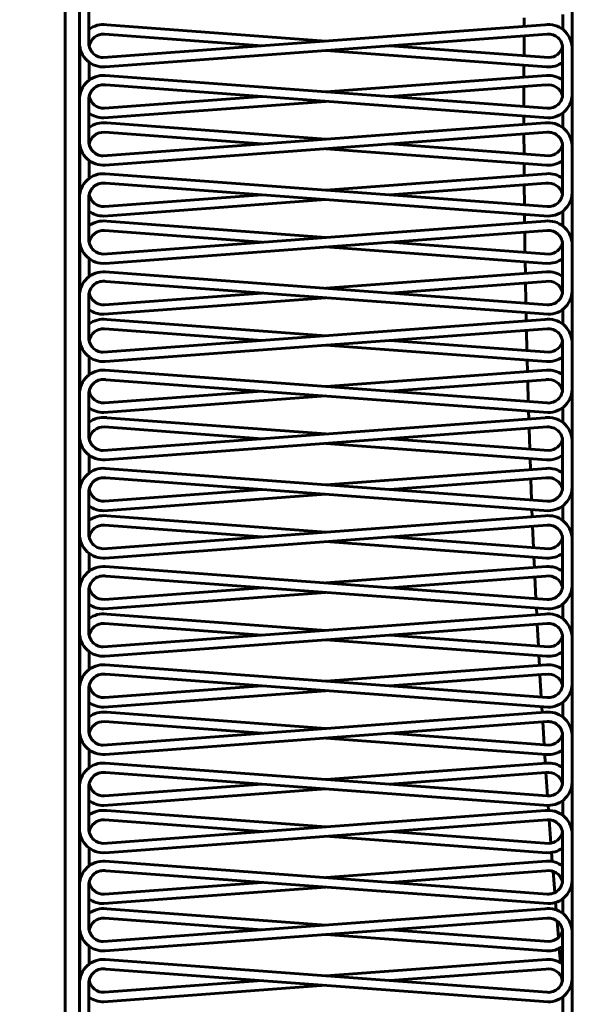
# Model space of a CAD drawing. Units: millimetres. Extents: x 39095 to 77609, y 11377 to 27207.
# Drawn here: x 46009 to 46021, y 17533 to 17553 of the extents above; entities that cross this region are included whole.
import ezdxf

# ---------------------------------------------------------------- set-up
doc = ezdxf.new("R2010")
doc.units = ezdxf.units.MM
doc.linetypes.add('K5LT_BASIC', pattern=[0])
doc.layers.add('Системный слой (2)', color=7, linetype='Continuous')

msp = doc.modelspace()

# ---------------------------------------------------------------- linework, layer by layer
at = {"layer": 'Системный слой (2)', "linetype": 'K5LT_BASIC', "lineweight": 60}
for p, q in [((46010.11, 17613.869), (46010.11, 17493.902)), ((46010.11, 17613.869), (46010.11, 17493.902)), ((46010.41, 17613.862), (46010.41, 17493.902)), ((46020.708, 17612.728), (46020.708, 17493.902)), ((46010.41, 17553.834), (46010.41, 17552.956)), ((46010.608, 17553.865), (46010.608, 17552.987)), ((46020.514, 17553.551), (46020.514, 17553.24)), ((46019.707, 17553.306), (46019.708, 17553.484)), ((46010.902, 17552.653), (46020.142, 17553.339)), ((46014.226, 17552.899), (46010.934, 17553.144)), ((46010.947, 17552.458), (46020.188, 17553.144)), ((46015.561, 17552.998), (46010.979, 17553.339)), ((46019.703, 17552.691), (46019.705, 17553.108)), ((46010.414, 17552.875), (46010.414, 17551.922)), ((46020.174, 17552.458), (46015.561, 17552.8)), ((46020.22, 17552.653), (46016.895, 17552.899)), ((46020.51, 17552.845), (46020.51, 17551.891)), ((46020.708, 17552.875), (46020.708, 17551.922)), ((46010.611, 17552.555), (46010.611, 17552.18)), ((46019.701, 17552.243), (46019.702, 17552.493)), ((46020.188, 17551.592), (46010.947, 17552.278)), ((46015.561, 17551.935), (46020.174, 17552.278)), ((46020.204, 17551.392), (46010.963, 17552.079)), ((46016.895, 17551.836), (46020.158, 17552.079)), ((46019.7, 17551.628), (46019.701, 17552.045)), ((46010.41, 17551.779), (46010.41, 17550.901)), ((46010.608, 17551.81), (46010.608, 17550.932)), ((46010.918, 17551.392), (46015.561, 17551.737)), ((46010.934, 17551.592), (46014.226, 17551.836)), ((46020.514, 17551.496), (46020.514, 17551.185)), ((46010.902, 17550.598), (46020.142, 17551.284)), ((46015.561, 17550.944), (46010.979, 17551.284)), ((46019.701, 17551.251), (46019.701, 17551.43)), ((46014.226, 17550.845), (46010.934, 17551.089)), ((46010.947, 17550.403), (46020.188, 17551.089)), ((46019.703, 17550.636), (46019.701, 17551.053)), ((46010.414, 17550.821), (46010.414, 17549.867)), ((46020.174, 17550.403), (46015.561, 17550.745)), ((46020.22, 17550.598), (46016.895, 17550.845)), ((46020.51, 17550.79), (46020.51, 17549.836)), ((46020.708, 17550.821), (46020.708, 17549.867)), ((46010.611, 17550.5), (46010.611, 17550.126)), ((46019.706, 17550.188), (46019.704, 17550.438)), ((46020.188, 17549.537), (46010.947, 17550.223)), ((46015.561, 17549.88), (46020.174, 17550.223)), ((46020.204, 17549.338), (46010.963, 17550.024)), ((46016.895, 17549.781), (46020.158, 17550.024)), ((46019.711, 17549.572), (46019.707, 17549.99)), ((46010.41, 17549.724), (46010.41, 17548.847)), ((46010.608, 17549.755), (46010.608, 17548.877)), ((46010.918, 17549.338), (46015.561, 17549.682)), ((46010.934, 17549.537), (46014.226, 17549.781)), ((46020.514, 17549.441), (46020.514, 17549.13)), ((46010.902, 17548.543), (46020.142, 17549.229)), ((46015.561, 17548.889), (46010.979, 17549.229)), ((46019.715, 17549.197), (46019.713, 17549.374)), ((46014.226, 17548.79), (46010.934, 17549.034)), ((46010.947, 17548.348), (46020.188, 17549.034)), ((46019.723, 17548.58), (46019.717, 17548.999)), ((46010.414, 17548.766), (46010.414, 17547.812)), ((46020.174, 17548.348), (46015.561, 17548.691)), ((46020.22, 17548.543), (46016.895, 17548.79)), ((46020.51, 17548.735), (46020.51, 17547.781)), ((46020.708, 17548.766), (46020.708, 17547.812)), ((46010.611, 17548.445), (46010.611, 17548.071)), ((46019.73, 17548.135), (46019.726, 17548.381)), ((46020.188, 17547.482), (46010.947, 17548.168)), ((46015.561, 17547.826), (46020.174, 17548.168)), ((46020.204, 17547.283), (46010.963, 17547.969)), ((46016.895, 17547.727), (46020.158, 17547.969)), ((46010.41, 17547.67), (46010.41, 17546.792)), ((46010.608, 17547.7), (46010.608, 17546.822)), ((46010.918, 17547.283), (46015.561, 17547.627)), ((46010.934, 17547.482), (46014.226, 17547.727)), ((46020.514, 17547.386), (46020.514, 17547.075)), ((46010.902, 17546.488), (46020.142, 17547.174)), ((46015.561, 17546.834), (46010.979, 17547.174)), ((46019.748, 17547.145), (46019.745, 17547.317)), ((46014.226, 17546.735), (46010.934, 17546.979)), ((46010.947, 17546.293), (46020.188, 17546.979)), ((46019.762, 17546.522), (46019.753, 17546.947)), ((46010.414, 17546.711), (46010.414, 17545.757)), ((46020.174, 17546.293), (46015.561, 17546.636)), ((46020.22, 17546.488), (46016.895, 17546.735)), ((46020.51, 17546.68), (46020.51, 17545.726)), ((46020.708, 17546.711), (46020.708, 17545.757)), ((46010.611, 17546.391), (46010.611, 17546.016)), ((46019.773, 17546.084), (46019.767, 17546.323)), ((46020.188, 17545.427), (46010.947, 17546.113)), ((46015.561, 17545.771), (46020.174, 17546.113)), ((46020.204, 17545.228), (46010.963, 17545.914)), ((46016.895, 17545.672), (46020.158, 17545.914)), ((46019.791, 17545.457), (46019.779, 17545.886)), ((46010.41, 17545.615), (46010.41, 17544.737)), ((46010.608, 17545.645), (46010.608, 17544.768)), ((46010.918, 17545.228), (46015.561, 17545.573)), ((46010.934, 17545.427), (46014.226, 17545.672)), ((46020.514, 17545.331), (46020.514, 17545.021)), ((46010.902, 17544.433), (46020.142, 17545.119)), ((46015.561, 17544.779), (46010.979, 17545.119)), ((46019.802, 17545.094), (46019.797, 17545.258)), ((46014.226, 17544.68), (46010.934, 17544.925)), ((46010.947, 17544.238), (46020.188, 17544.925)), ((46019.822, 17544.463), (46019.808, 17544.896)), ((46010.414, 17544.656), (46010.414, 17543.702)), ((46020.174, 17544.238), (46015.561, 17544.581)), ((46020.22, 17544.433), (46016.895, 17544.68)), ((46020.51, 17544.625), (46020.51, 17543.672)), ((46020.708, 17544.656), (46020.708, 17543.702)), ((46010.611, 17544.336), (46010.611, 17543.961)), ((46019.837, 17544.034), (46019.829, 17544.264)), ((46020.188, 17543.372), (46010.947, 17544.059)), ((46015.561, 17543.716), (46020.174, 17544.059)), ((46020.204, 17543.173), (46010.963, 17543.859)), ((46016.895, 17543.617), (46020.158, 17543.859)), ((46019.861, 17543.397), (46019.844, 17543.836)), ((46010.41, 17543.56), (46010.41, 17542.682)), ((46010.608, 17543.591), (46010.608, 17542.713)), ((46010.918, 17543.173), (46015.561, 17543.518)), ((46010.934, 17543.372), (46014.226, 17543.617)), ((46020.514, 17543.276), (46020.514, 17542.966)), ((46010.902, 17542.378), (46020.142, 17543.065)), ((46015.561, 17542.724), (46010.979, 17543.065)), ((46019.875, 17543.045), (46019.869, 17543.198)), ((46014.226, 17542.625), (46010.934, 17542.87)), ((46010.947, 17542.183), (46020.188, 17542.87)), ((46019.902, 17542.402), (46019.883, 17542.847)), ((46010.414, 17542.601), (46010.414, 17541.647)), ((46020.174, 17542.183), (46015.561, 17542.526)), ((46020.22, 17542.378), (46016.895, 17542.625)), ((46020.51, 17542.571), (46020.51, 17541.617)), ((46020.708, 17542.601), (46020.708, 17541.647)), ((46010.611, 17542.281), (46010.611, 17541.906)), ((46019.92, 17541.985), (46019.91, 17542.203)), ((46020.188, 17541.318), (46010.947, 17542.004)), ((46020.204, 17541.118), (46010.963, 17541.804)), ((46015.561, 17541.661), (46020.174, 17542.004)), ((46016.895, 17541.562), (46020.158, 17541.804)), ((46019.951, 17541.335), (46019.929, 17541.787)), ((46010.41, 17541.505), (46010.41, 17540.627)), ((46010.608, 17541.536), (46010.608, 17540.658)), ((46010.918, 17541.118), (46015.561, 17541.463)), ((46010.934, 17541.318), (46014.226, 17541.562)), ((46020.514, 17541.222), (46020.514, 17540.911)), ((46010.902, 17540.323), (46020.142, 17541.01)), ((46015.561, 17540.669), (46010.979, 17541.01)), ((46019.968, 17540.997), (46019.961, 17541.136)), ((46014.226, 17540.57), (46010.934, 17540.815)), ((46010.947, 17540.129), (46020.188, 17540.815)), ((46020.002, 17540.34), (46019.978, 17540.799)), ((46020.22, 17540.323), (46016.895, 17540.57)), ((46010.414, 17540.546), (46010.414, 17539.593)), ((46020.174, 17540.129), (46015.561, 17540.471)), ((46020.51, 17540.516), (46020.51, 17539.562)), ((46020.708, 17540.546), (46020.708, 17539.593)), ((46010.611, 17540.226), (46010.611, 17539.851)), ((46020.024, 17539.938), (46020.013, 17540.141)), ((46020.188, 17539.263), (46010.947, 17539.949)), ((46020.204, 17539.063), (46010.963, 17539.75)), ((46015.561, 17539.606), (46020.174, 17539.949)), ((46016.895, 17539.507), (46020.158, 17539.75)), ((46020.062, 17539.272), (46020.035, 17539.74)), ((46010.41, 17539.45), (46010.41, 17538.572)), ((46010.608, 17539.481), (46010.608, 17538.603)), ((46010.918, 17539.063), (46015.561, 17539.408)), ((46010.934, 17539.263), (46014.226, 17539.507)), ((46020.514, 17539.167), (46020.514, 17538.856)), ((46010.902, 17538.269), (46020.142, 17538.955)), ((46015.561, 17538.615), (46010.979, 17538.955)), ((46020.081, 17538.95), (46020.074, 17539.073)), ((46014.226, 17538.516), (46010.934, 17538.76)), ((46010.947, 17538.074), (46020.188, 17538.76)), ((46020.123, 17538.276), (46020.093, 17538.753)), ((46020.22, 17538.269), (46016.895, 17538.516)), ((46010.414, 17538.492), (46010.414, 17537.538)), ((46020.174, 17538.074), (46015.561, 17538.416)), ((46020.51, 17538.461), (46020.51, 17537.507)), ((46020.708, 17538.492), (46020.708, 17537.538)), ((46010.611, 17538.171), (46010.611, 17537.797)), ((46020.188, 17537.208), (46010.947, 17537.894)), ((46015.561, 17537.551), (46020.174, 17537.894)), ((46020.148, 17537.892), (46020.136, 17538.077)), ((46020.204, 17537.009), (46010.963, 17537.695)), ((46016.895, 17537.452), (46020.158, 17537.695)), ((46020.194, 17537.207), (46020.161, 17537.695)), ((46010.41, 17537.395), (46010.41, 17536.518)), ((46010.608, 17537.426), (46010.608, 17536.548)), ((46010.918, 17537.009), (46015.561, 17537.353)), ((46010.934, 17537.208), (46014.226, 17537.452)), ((46020.514, 17537.112), (46020.514, 17536.801)), ((46010.902, 17536.214), (46020.142, 17536.9)), ((46015.561, 17536.56), (46010.979, 17536.9)), ((46020.215, 17536.905), (46020.208, 17537.008)), ((46014.226, 17536.461), (46010.934, 17536.705)), ((46010.947, 17536.019), (46020.188, 17536.705)), ((46020.265, 17536.218), (46020.229, 17536.705)), ((46020.22, 17536.214), (46016.895, 17536.461)), ((46010.414, 17536.437), (46010.414, 17535.483)), ((46020.174, 17536.019), (46015.561, 17536.362)), ((46020.51, 17536.406), (46020.51, 17535.452)), ((46020.708, 17536.437), (46020.708, 17535.483)), ((46010.611, 17536.116), (46010.611, 17535.742)), ((46020.188, 17535.153), (46010.947, 17535.839)), ((46015.561, 17535.497), (46020.174, 17535.839)), ((46020.294, 17535.834), (46020.279, 17536.022)), ((46020.204, 17534.954), (46010.963, 17535.64)), ((46016.895, 17535.398), (46020.158, 17535.64)), ((46020.344, 17535.184), (46020.309, 17535.628)), ((46010.41, 17535.341), (46010.41, 17534.463)), ((46010.608, 17535.371), (46010.608, 17534.493)), ((46010.918, 17534.954), (46015.561, 17535.298)), ((46010.934, 17535.153), (46014.226, 17535.398)), ((46020.514, 17535.057), (46020.514, 17534.746)), ((46010.902, 17534.159), (46020.142, 17534.845)), ((46015.561, 17534.505), (46010.979, 17534.845)), ((46020.373, 17534.822), (46020.361, 17534.977)), ((46014.226, 17534.406), (46010.934, 17534.65)), ((46010.947, 17533.964), (46020.188, 17534.65)), ((46020.22, 17534.159), (46016.895, 17534.406)), ((46020.421, 17534.243), (46020.392, 17534.589)), ((46010.414, 17534.382), (46010.414, 17533.428)), ((46020.174, 17533.964), (46015.561, 17534.307)), ((46020.51, 17534.351), (46020.51, 17533.397)), ((46020.708, 17534.382), (46020.708, 17533.428)), ((46010.611, 17534.062), (46010.611, 17533.687)), ((46020.467, 17533.716), (46020.44, 17534.018)), ((46020.188, 17533.098), (46010.947, 17533.784)), ((46015.561, 17533.442), (46020.174, 17533.784)), ((46020.204, 17532.899), (46010.963, 17533.585)), ((46016.895, 17533.343), (46020.158, 17533.585)), ((46020.501, 17533.325), (46020.495, 17533.396)), ((46010.41, 17533.286), (46010.41, 17532.408)), ((46010.608, 17533.316), (46010.608, 17532.439)), ((46010.918, 17532.899), (46015.561, 17533.244)), ((46010.934, 17533.098), (46014.226, 17533.343)), ((46020.514, 17533.002), (46020.514, 17532.692))]:
    msp.add_line(p, q, dxfattribs=at)
for radius in [70.6, 64.4, 61.8]:
    msp.add_circle((46008.822, 17552.082), radius, dxfattribs=at)
for centre, radius, start, end in [((46010.911, 17552.845), 0.499, 82.2229, 127.5634), ((46020.21, 17552.845), 0.499, 3.5302, 97.7771), ((46010.911, 17552.845), 0.3, 85.7532, 172.1474), ((46020.21, 17552.845), 0.3, 0, 94.2468), ((46010.91, 17552.956), 0.5, 180, 274.2468), ((46010.91, 17552.956), 0.304, 174.2026, 268.4494), ((46010.911, 17552.845), 0.499, 175.1206, 176.4698), ((46020.211, 17552.956), 0.304, 271.5506, 346.5637), ((46020.211, 17552.956), 0.5, 352.0447, 352.7923), ((46020.211, 17552.956), 0.5, 265.7532, 306.6438), ((46010.91, 17551.779), 0.5, 85.7532, 180), ((46020.211, 17551.779), 0.5, 53.3562, 94.2468), ((46010.911, 17551.891), 0.499, 176.4698, 184.8794), ((46010.91, 17551.779), 0.304, 79.9558, 174.2026), ((46020.211, 17551.779), 0.304, 13.4363, 100.0442), ((46020.21, 17551.891), 0.499, 269.2834, 3.5302), ((46010.911, 17551.891), 0.3, 187.8526, 274.2468), ((46020.21, 17551.891), 0.3, 265.7532, 0), ((46020.211, 17551.779), 0.5, 7.2077, 7.9553), ((46010.911, 17551.891), 0.499, 232.4366, 270.7166), ((46010.911, 17550.79), 0.499, 82.2229, 127.5634), ((46020.21, 17550.79), 0.499, 3.5302, 97.7771), ((46010.911, 17550.79), 0.3, 85.7532, 172.1474), ((46020.21, 17550.79), 0.3, 0, 94.2468), ((46010.91, 17550.901), 0.5, 180, 274.2468), ((46010.91, 17550.901), 0.304, 174.2026, 268.4494), ((46010.911, 17550.79), 0.499, 175.1206, 176.4698), ((46020.211, 17550.901), 0.304, 271.5506, 346.5637), ((46020.211, 17550.901), 0.5, 352.0447, 352.7923), ((46020.211, 17550.901), 0.5, 265.7532, 306.6438), ((46010.91, 17549.724), 0.5, 85.7532, 180), ((46020.211, 17549.724), 0.5, 53.3562, 94.2468), ((46010.911, 17549.836), 0.499, 176.4698, 184.8794), ((46010.91, 17549.724), 0.304, 79.9558, 174.2026), ((46020.211, 17549.724), 0.304, 13.4363, 100.0442), ((46020.21, 17549.836), 0.499, 269.2834, 3.5302), ((46010.911, 17549.836), 0.3, 187.8526, 274.2468), ((46020.21, 17549.836), 0.3, 265.7532, 0), ((46020.211, 17549.724), 0.5, 7.2077, 7.9553), ((46010.911, 17549.836), 0.499, 232.4366, 270.7166), ((46010.911, 17548.735), 0.499, 82.2229, 127.5634), ((46020.21, 17548.735), 0.499, 3.5302, 97.7771), ((46010.911, 17548.735), 0.3, 85.7532, 172.1474), ((46020.21, 17548.735), 0.3, 0, 94.2468), ((46010.91, 17548.847), 0.5, 180, 274.2468), ((46010.91, 17548.847), 0.304, 174.2026, 268.4494), ((46010.911, 17548.735), 0.499, 175.1206, 176.4698), ((46020.211, 17548.847), 0.304, 271.5506, 346.5637), ((46020.211, 17548.847), 0.5, 352.0447, 352.7923), ((46020.211, 17548.847), 0.5, 265.7532, 306.6438), ((46010.91, 17547.67), 0.5, 85.7532, 180), ((46020.211, 17547.67), 0.5, 53.3562, 94.2468), ((46010.911, 17547.781), 0.499, 176.4698, 184.8794), ((46010.91, 17547.67), 0.304, 79.9558, 174.2026), ((46233.808, 17551.671), 214.107, 180.99919, 181.11216), ((46020.211, 17547.67), 0.304, 13.4363, 100.0442), ((46020.21, 17547.781), 0.3, 265.7532, 0), ((46020.21, 17547.781), 0.499, 269.2834, 3.5302), ((46010.911, 17547.781), 0.3, 187.8526, 274.2468), ((46020.211, 17547.67), 0.5, 7.2077, 7.9553), ((46010.911, 17547.781), 0.499, 232.4366, 270.7166), ((46010.911, 17546.68), 0.499, 82.2229, 127.5634), ((46020.21, 17546.68), 0.499, 3.5302, 97.7771), ((46010.911, 17546.68), 0.3, 85.7532, 172.1474), ((46020.21, 17546.68), 0.3, 0, 94.2468), ((46010.91, 17546.792), 0.5, 180, 274.2468), ((46010.91, 17546.792), 0.304, 174.2026, 268.4494), ((46010.911, 17546.68), 0.499, 175.1206, 176.4698), ((46020.211, 17546.792), 0.304, 271.5506, 346.5637), ((46020.211, 17546.792), 0.5, 352.0447, 352.7923), ((46020.211, 17546.792), 0.5, 265.7532, 306.6438), ((46010.91, 17545.615), 0.5, 85.7532, 180), ((46020.211, 17545.615), 0.5, 53.3562, 94.2468), ((46010.911, 17545.726), 0.499, 176.4698, 184.8794), ((46010.91, 17545.615), 0.304, 79.9558, 174.2026), ((46020.211, 17545.615), 0.304, 13.4363, 100.0442), ((46020.21, 17545.726), 0.3, 265.7532, 0), ((46020.21, 17545.726), 0.499, 269.2834, 3.5302), ((46010.911, 17545.726), 0.3, 187.8526, 274.2468), ((46020.211, 17545.615), 0.5, 7.2077, 7.9553), ((46010.911, 17545.726), 0.499, 232.4366, 270.7166), ((46010.911, 17544.625), 0.499, 82.2229, 127.5634), ((46020.21, 17544.625), 0.499, 3.5302, 97.7771), ((46010.911, 17544.625), 0.3, 85.7532, 172.1474), ((46020.21, 17544.625), 0.3, 0, 94.2468), ((46010.91, 17544.737), 0.5, 180, 274.2468), ((46010.91, 17544.737), 0.304, 174.2026, 268.4494), ((46010.911, 17544.625), 0.499, 175.1206, 176.4698), ((46020.211, 17544.737), 0.304, 271.5506, 346.5637), ((46020.211, 17544.737), 0.5, 352.0447, 352.7923), ((46020.211, 17544.737), 0.5, 265.7532, 306.6438), ((46010.91, 17543.56), 0.5, 85.7532, 180), ((46010.91, 17543.56), 0.304, 79.9558, 174.2026), ((46020.211, 17543.56), 0.304, 13.4363, 100.0442), ((46020.211, 17543.56), 0.5, 53.3562, 94.2468), ((46010.911, 17543.672), 0.499, 176.4698, 184.8794), ((46020.21, 17543.672), 0.3, 265.7532, 0), ((46020.21, 17543.672), 0.499, 269.2834, 3.5302), ((46010.911, 17543.672), 0.3, 187.8526, 274.2468), ((46020.211, 17543.56), 0.5, 7.2077, 7.9553), ((46010.911, 17543.672), 0.499, 232.4366, 270.7166), ((46010.911, 17542.571), 0.499, 82.2229, 127.5634), ((46020.21, 17542.571), 0.499, 3.5302, 97.7771), ((46010.911, 17542.571), 0.3, 85.7532, 172.1474), ((46020.21, 17542.571), 0.3, 0, 94.2468), ((46010.91, 17542.682), 0.5, 180, 274.2468), ((46010.91, 17542.682), 0.304, 174.2026, 268.4494), ((46010.911, 17542.571), 0.499, 175.1206, 176.4698), ((46020.211, 17542.682), 0.304, 271.5506, 346.5637), ((46020.211, 17542.682), 0.5, 352.0447, 352.7923), ((46020.211, 17542.682), 0.5, 265.7532, 306.6438), ((46010.91, 17541.505), 0.5, 85.7532, 180), ((46010.91, 17541.505), 0.304, 79.9558, 174.2026), ((46020.211, 17541.505), 0.304, 13.4363, 100.0442), ((46020.211, 17541.505), 0.5, 53.3562, 94.2468), ((46010.911, 17541.617), 0.499, 176.4698, 184.8794), ((46020.21, 17541.617), 0.3, 265.7532, 0), ((46020.21, 17541.617), 0.499, 269.2834, 3.5302), ((46010.911, 17541.617), 0.3, 187.8526, 274.2468), ((46020.211, 17541.505), 0.5, 7.2077, 7.9553), ((46010.911, 17541.617), 0.499, 232.4366, 270.7166), ((46010.911, 17540.516), 0.499, 82.2229, 127.5634), ((46020.21, 17540.516), 0.499, 3.5302, 97.7771), ((46010.911, 17540.516), 0.3, 85.7532, 172.1474), ((46020.21, 17540.516), 0.3, 0, 94.2468), ((46010.91, 17540.627), 0.5, 180, 274.2468), ((46010.91, 17540.627), 0.304, 174.2026, 268.4494), ((46010.911, 17540.516), 0.499, 175.1206, 176.4698), ((46020.211, 17540.627), 0.304, 271.5506, 346.5637), ((46020.211, 17540.627), 0.5, 352.0447, 352.7923), ((46020.211, 17540.627), 0.5, 265.7532, 306.6438), ((46010.91, 17539.45), 0.5, 85.7532, 180), ((46020.211, 17539.45), 0.5, 53.3562, 94.2468), ((46010.91, 17539.45), 0.304, 79.9558, 174.2026), ((46020.211, 17539.45), 0.304, 13.4363, 100.0442), ((46010.911, 17539.562), 0.499, 176.4698, 184.8794), ((46020.21, 17539.562), 0.3, 265.7532, 0), ((46020.21, 17539.562), 0.499, 269.2834, 3.5302), ((46010.911, 17539.562), 0.3, 187.8526, 274.2468), ((46020.211, 17539.45), 0.5, 7.2077, 7.9553), ((46010.911, 17539.562), 0.499, 232.4366, 270.7166), ((46010.911, 17538.461), 0.499, 82.2229, 127.5634), ((46020.21, 17538.461), 0.499, 3.5302, 97.7771), ((46010.911, 17538.461), 0.3, 85.7532, 172.1474), ((46020.21, 17538.461), 0.3, 0, 94.2468), ((46010.91, 17538.572), 0.5, 180, 274.2468), ((46010.91, 17538.572), 0.304, 174.2026, 268.4494), ((46020.211, 17538.572), 0.5, 352.0447, 352.7923), ((46010.911, 17538.461), 0.499, 175.1206, 176.4698), ((46020.211, 17538.572), 0.304, 271.5506, 346.5637), ((46020.211, 17538.572), 0.5, 265.7532, 306.6438), ((46010.91, 17537.395), 0.5, 85.7532, 180), ((46020.211, 17537.395), 0.5, 53.3562, 94.2468), ((46010.91, 17537.395), 0.304, 79.9558, 174.2026), ((46020.211, 17537.395), 0.304, 13.4363, 100.0442), ((46010.911, 17537.507), 0.499, 176.4698, 184.8794), ((46020.21, 17537.507), 0.3, 265.7532, 0), ((46020.21, 17537.507), 0.499, 269.2834, 3.5302), ((46010.911, 17537.507), 0.3, 187.8526, 274.2468), ((46020.211, 17537.395), 0.5, 7.2077, 7.9553), ((46010.911, 17537.507), 0.499, 232.4366, 270.7166), ((46010.911, 17536.406), 0.499, 82.2229, 127.5634), ((46020.21, 17536.406), 0.499, 3.5302, 97.7771), ((46010.911, 17536.406), 0.3, 85.7532, 172.1474), ((46020.21, 17536.406), 0.3, 0, 94.2468), ((46010.91, 17536.518), 0.5, 180, 274.2468), ((46010.911, 17536.406), 0.499, 175.1206, 176.4698), ((46010.91, 17536.518), 0.304, 174.2026, 268.4494), ((46020.211, 17536.518), 0.5, 352.0447, 352.7923), ((46020.211, 17536.518), 0.304, 271.5506, 346.5637), ((46020.211, 17536.518), 0.5, 265.7532, 306.6438), ((46010.91, 17535.341), 0.5, 85.7532, 180), ((46020.211, 17535.341), 0.5, 53.3562, 94.2468), ((46010.91, 17535.341), 0.304, 79.9558, 174.2026), ((46020.211, 17535.341), 0.304, 13.4363, 100.0442), ((46010.911, 17535.452), 0.499, 176.4698, 184.8794), ((46020.21, 17535.452), 0.3, 265.7532, 0), ((46020.21, 17535.452), 0.499, 269.2834, 3.5302), ((46010.911, 17535.452), 0.3, 187.8526, 274.2468), ((46020.211, 17535.341), 0.5, 7.2077, 7.9553), ((46010.911, 17535.452), 0.499, 232.4366, 270.7166), ((46010.911, 17534.351), 0.499, 82.2229, 127.5634), ((46020.21, 17534.351), 0.499, 3.5302, 97.7771), ((46010.911, 17534.351), 0.3, 85.7532, 172.1474), ((46020.21, 17534.351), 0.3, 0, 94.2468), ((46010.91, 17534.463), 0.5, 180, 274.2468), ((46010.911, 17534.351), 0.499, 175.1206, 176.4698), ((46010.91, 17534.463), 0.304, 174.2026, 268.4494), ((46020.211, 17534.463), 0.304, 271.5506, 346.5637), ((46020.211, 17534.463), 0.5, 352.0447, 352.7923), ((46020.211, 17534.463), 0.5, 265.7532, 306.6438), ((46010.91, 17533.286), 0.5, 85.7532, 180), ((46020.211, 17533.286), 0.5, 53.3562, 94.2468), ((46010.91, 17533.286), 0.304, 79.9558, 174.2026), ((46020.211, 17533.286), 0.304, 13.4363, 100.0442), ((46010.911, 17533.397), 0.499, 176.4698, 184.8794), ((46020.21, 17533.397), 0.3, 265.7532, 0), ((46020.21, 17533.397), 0.499, 269.2834, 3.5302), ((46010.911, 17533.397), 0.3, 187.8526, 274.2468), ((46020.211, 17533.286), 0.5, 7.2077, 7.9553), ((46010.911, 17533.397), 0.499, 232.4366, 270.7166)]:
    msp.add_arc(centre, radius, start, end, dxfattribs=at)

doc.saveas('drawing.dxf')
